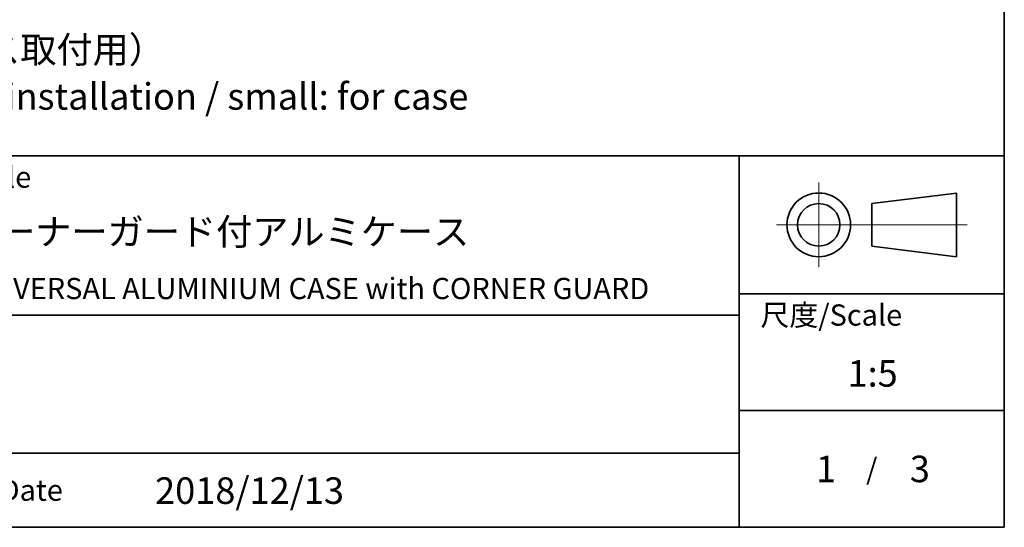
# Model space of a CAD drawing. Units: millimetres. Extents: x 72 to 5567, y 40 to 1445.
# Drawn here: x 1563 to 2027, y 40 to 279 of the extents above; entities that cross this region are included whole.
import ezdxf

# ---------------------------------------------------------------- set-up
doc = ezdxf.new("R2010")
doc.units = ezdxf.units.MM
doc.header["$LTSCALE"] = 5
doc.linetypes.add('CHAIN', pattern=[0.3543, 0.2362, -0.0295, 0.0591, -0.0295])
for name, color, linetype, lineweight in [('Border (ISO)', 7, 'Continuous', 35), ('Symbol (ISO)', 7, 'Continuous', 18), ('Title (ISO)', 7, 'Continuous', 35)]:
    doc.layers.add(name, color=color, linetype=linetype, lineweight=lineweight)
doc.styles.add('Note Text (TK)', font='txt')
doc.styles.add('文字スタイル67', font='arial.ttf')

# ---------------------------------------------------------------- blocks, each defined once
blk = doc.blocks.new('図面枠 tk図枠')
at = {"layer": 'Border (ISO)'}
for p in [(405.5, 289), (14.5, 8)]:
    blk.add_line(p, (405.5, 8), dxfattribs=at)
blk = doc.blocks.new('表題欄 tk表題欄')
at = {"layer": 'Title (ISO)'}
for p, q in [((74.709, 244.053), (255.709, 244.053)), ((230.709, 244.053), (230.709, 209.053)), ((255.709, 244.053), (255.709, 209.053)), ((243.209, 239.553), (251.209, 240.553)), ((251.209, 234.553), (251.209, 240.553)), ((243.209, 239.553), (243.209, 235.553)), ((243.209, 235.553), (251.209, 234.553)), ((230.709, 231.053), (255.709, 231.053)), ((74.709, 229.053), (230.709, 229.053)), ((230.709, 220.053), (255.709, 220.053)), ((149.709, 216.053), (230.709, 216.053)), ((255.709, 209.053), (74.709, 209.053))]:
    blk.add_line(p, q, dxfattribs=at)
at = {"layer": 'Title (ISO)', "color": 4, "linetype": 'CHAIN', "lineweight": 18, "ltscale": 8.88956}
blk.add_line((238.209, 241.553), (238.209, 233.553), dxfattribs=at)
at = {"layer": 'Title (ISO)', "color": 4, "linetype": 'CHAIN', "lineweight": 18, "ltscale": 20.001633}
blk.add_line((252.209, 237.553), (234.209, 237.553), dxfattribs=at)
at = {"layer": 'Title (ISO)'}
for radius in [3, 2]:
    blk.add_circle((238.209, 237.553), radius, dxfattribs=at)
at = {"layer": 'Title (ISO)', "color": 1, "char_height": 2, "attachment_point": 4, "line_spacing_factor": 1.5, "style": 'Note Text (TK)'}
for s, insert in [('\\fＭＳ Ｐゴシック|b0|i0;\\H2.0000;品名/Title', (151.709, 242.053)), ('\\fＭＳ Ｐゴシック|b0|i0;\\H2.0000;尺度/Scale', (232.709, 229.053)), ('\\fＭＳ Ｐゴシック|b0|i0;\\H2.0000;作成日/Date', (151.709, 212.553))]:
    blk.add_mtext(s, dxfattribs=dict(at, insert=insert))
at = {"layer": 'Title (ISO)', "color": 7, "insert": (243.209, 214.553), "char_height": 2, "attachment_point": 5, "line_spacing_factor": 1.5, "style": 'Note Text (TK)'}
blk.add_mtext('\\fＭＳ Ｐゴシック|b0|i0;\\H2.0000;/', dxfattribs=at)
at = {"layer": 'Title (ISO)', "color": 7}
for tag, p, height, style in [('<品名>_001', (157.496, 235.654), 2.5, 'Note Text (TK)'), ('<Title>_001', (157.489, 230.552), 2, '文字スタイル67'), ('<尺度>_001', (240.922, 222.303), 2.5, 'Note Text (TK)'), ('<ページ_No.>_001', (237.949, 213.303), 2.5, 'Note Text (TK)'), ('<総ページ数>_001', (246.8, 213.303), 2.5, 'Note Text (TK)'), ('作成日_001', (175.618, 211.281), 2.5, 'Note Text (TK)')]:
    blk.add_attdef(tag, p, '', height=height, dxfattribs=dict(at, style=style))

msp = doc.modelspace()

# ---------------------------------------------------------------- block references
at = {"xscale": 5, "yscale": 5, "zscale": 5}
msp.add_blockref('図面枠 tk図枠', (0, 0), dxfattribs=at)
ref = msp.add_blockref('表題欄 tk表題欄', (748.9559, -1005.2637), dxfattribs=dict(xscale=5, yscale=5, zscale=5))
ref.add_attrib('<品名>_001', 'コーナーガード付アルミケース', (1536.4347, 173.0043), dxfattribs={"layer": 'Title (ISO)', "color": 7, "height": 12.5, "style": 'Note Text (TK)'})
ref.add_attrib('<尺度>_001', '1:5', (1953.5653, 106.25), dxfattribs={"layer": 'Title (ISO)', "color": 7, "height": 12.5, "style": 'Note Text (TK)'})
ref.add_attrib('作成日_001', '2018/12/13', (1627.0455, 51.0369), dxfattribs={"layer": 'Title (ISO)', "color": 7, "height": 12.5, "style": 'Note Text (TK)'})
ref.add_attrib('<Title>_001', 'UNIVERSAL ALUMINIUM CASE with CORNER GUARD', (1536.4018, 147.4966), dxfattribs={"layer": 'Title (ISO)', "color": 7, "height": 10, "style": '文字スタイル67'})
ref.add_attrib('<ページ_No.>_001', '1', (1938.7003, 61.25), dxfattribs={"layer": 'Title (ISO)', "color": 7, "height": 12.5, "style": 'Note Text (TK)'})
ref.add_attrib('<総ページ数>_001', '3', (1982.9545, 61.25), dxfattribs={"layer": 'Title (ISO)', "color": 7, "height": 12.5, "style": 'Note Text (TK)'})

# ---------------------------------------------------------------- texts
at = {"layer": 'Symbol (ISO)', "color": 7, "insert": (1122.8189, 242.9952), "char_height": 12.5, "width": 724.415207, "attachment_point": 4, "line_spacing_factor": 1.058182, "style": 'Note Text (TK)'}
msp.add_mtext('{\\fＭＳ Ｐゴシック|b0|i0;※六角レンチ付（大：コーナーガード取付用 / 小：ケース取付用）\\P\\fＭＳ Ｐゴシック|b0|i0;※Hexagonal wrench included (Large: for corner guard installation / small: for case mounting)}', dxfattribs=at)

doc.saveas('drawing.dxf')
